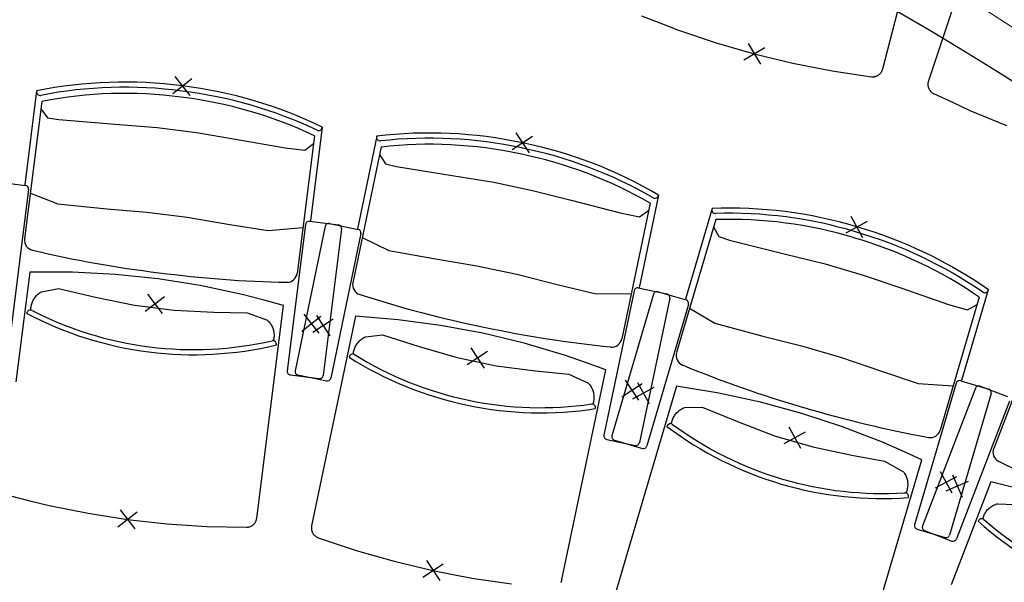
# Model space of a CAD drawing. Units: millimetres. Extents: x 2365 to 2831, y 1124 to 1628.
# Drawn here: x 2671 to 2672, y 1618 to 1618 of the extents above; entities that cross this region are included whole.
import ezdxf

# ---------------------------------------------------------------- set-up
doc = ezdxf.new("R2010")
doc.units = ezdxf.units.MM
doc.linetypes.add('ALL_2', pattern=[0.27, 0.2, -0.07])
doc.layers.add('GO-BETON ARME - PROJETE', color=5, linetype='ALL_2', lineweight=5)

# ---------------------------------------------------------------- blocks, each defined once
blk = doc.blocks.new('2 balcon')
at = {"layer": 'GO-BETON ARME - PROJETE', "color": 84}
blk.add_arc((2664.7956, 1661.5791), 5.6448, 41.3387, 79.6964, dxfattribs=at)
blk = doc.blocks.new('NSY100')
at = {"color": 0, "linetype": 'ByBlock', "lineweight": -2}
for p, q in [((0, 0.05), (0, -0.05)), ((-0.05, 0), (0.05, 0))]:
    blk.add_line(p, q, dxfattribs=at)
blk = doc.blocks.new('1B')
at = {"color": 154}
for p, q in [((2726.6011, 1617.0547), (2726.5815, 1616.8999)), ((2726.6011, 1617.0547), (2726.601, 1617.054)), ((2726.6099, 1617.0375), (2726.5813, 1616.8108)), ((2727.0719, 1616.9952), (2727.0523, 1616.8404)), ((2727.0719, 1616.9952), (2727.0718, 1616.9945)), ((2727.0591, 1616.9808), (2727.0304, 1616.754)), ((2727.1617, 1616.9802), (2727.1298, 1616.8275)), ((2727.1617, 1616.9802), (2727.1615, 1616.9795)), ((2727.1691, 1616.9624), (2727.1224, 1616.7387)), ((2726.535, 1616.9051), (2726.5828, 1616.8991)), ((2726.5879, 1616.8925), (2726.5574, 1616.6512)), ((2727.6262, 1616.8831), (2727.5943, 1616.7304)), ((2727.6262, 1616.8831), (2727.6261, 1616.8825)), ((2727.6123, 1616.8698), (2727.5655, 1616.6461)), ((2727.7145, 1616.861), (2727.6704, 1616.7113)), ((2727.7145, 1616.861), (2727.7143, 1616.8603)), ((2727.0443, 1616.8348), (2727.0138, 1616.5935)), ((2727.0768, 1616.8318), (2727.0271, 1616.5937)), ((2727.0509, 1616.8399), (2727.0987, 1616.8339)), ((2727.1038, 1616.8273), (2727.0733, 1616.586)), ((2727.0838, 1616.8364), (2727.131, 1616.8265)), ((2727.7204, 1616.8426), (2727.6559, 1616.6234)), ((2727.1355, 1616.8195), (2727.0858, 1616.5815)), ((2727.5928, 1616.73), (2727.64, 1616.7202)), ((2727.5858, 1616.7255), (2727.5361, 1616.4874)), ((2727.618, 1616.7199), (2727.5493, 1616.4866)), ((2727.6253, 1616.7239), (2727.6715, 1616.7103)), ((2728.1548, 1616.7148), (2728.0902, 1616.4956)), ((2728.1697, 1616.727), (2728.1257, 1616.5773)), ((2728.1697, 1616.727), (2728.1695, 1616.7263)), ((2727.6446, 1616.7132), (2727.5948, 1616.4751)), ((2727.6755, 1616.7029), (2727.6069, 1616.4696)), ((2728.2604, 1616.679), (2728.1785, 1616.4657)), ((2727.0189, 1616.5869), (2727.0667, 1616.5809)), ((2727.0316, 1616.5868), (2727.0788, 1616.5769)), ((2728.1168, 1616.5731), (2728.0482, 1616.3398)), ((2728.1242, 1616.5771), (2728.1704, 1616.5634)), ((2728.1561, 1616.5683), (2728.2011, 1616.551)), ((2728.1484, 1616.5649), (2728.0613, 1616.3379)), ((2728.1744, 1616.5561), (2728.1057, 1616.3228)), ((2728.2045, 1616.5434), (2728.1173, 1616.3164)), ((2727.5407, 1616.4804), (2727.5878, 1616.4706)), ((2727.5533, 1616.4792), (2727.5996, 1616.4656)), ((2728.0522, 1616.3324), (2728.0984, 1616.3188)), ((2728.0647, 1616.3302), (2728.1097, 1616.313))]:
    blk.add_line(p, q, dxfattribs=at)
for points in [[(2727.5978, 1617.1787), (2727.6284, 1617.1669), (2727.6589, 1617.1551), (2727.7211, 1617.1342), (2727.784, 1617.116), (2727.8477, 1617.1006), (2727.9121, 1617.088), (2727.9769, 1617.0782), (2727.9773, 1617.0781), (2727.9778, 1617.0781), (2727.9786, 1617.0781), (2727.9795, 1617.0781), (2727.9804, 1617.0781), (2727.9813, 1617.0782), (2727.9822, 1617.0783), (2727.983, 1617.0785), (2727.9839, 1617.0787), (2727.9847, 1617.079), (2727.9856, 1617.0793), (2727.9864, 1617.0797), (2727.9872, 1617.0801), (2727.9879, 1617.0805), (2727.9887, 1617.081), (2727.9894, 1617.0815), (2727.9901, 1617.0821), (2727.9908, 1617.0826), (2727.9914, 1617.0833), (2727.992, 1617.0839), (2727.9926, 1617.0846), (2727.9931, 1617.0853), (2727.9936, 1617.0861), (2727.994, 1617.0868), (2727.9944, 1617.0876), (2727.9948, 1617.0884), (2727.9951, 1617.0892), (2727.9954, 1617.0901), (2727.9957, 1617.0909), (2728.0842, 1617.4331)], [(2728.1249, 1617.2334), (2728.0709, 1617.0711), (2728.0707, 1617.0703), (2728.0705, 1617.0694), (2728.0703, 1617.0686), (2728.0702, 1617.0677), (2728.0701, 1617.0668), (2728.0701, 1617.0659), (2728.0701, 1617.0651), (2728.0701, 1617.0642), (2728.0702, 1617.0633), (2728.0704, 1617.0625), (2728.0706, 1617.0616), (2728.0708, 1617.0607), (2728.0711, 1617.0599), (2728.0714, 1617.0591), (2728.0717, 1617.0583), (2728.0721, 1617.0575), (2728.0726, 1617.0568), (2728.0731, 1617.056), (2728.0736, 1617.0553), (2728.0741, 1617.0546), (2728.0747, 1617.054), (2728.0753, 1617.0533), (2728.076, 1617.0527), (2728.0767, 1617.0522), (2728.0774, 1617.0517), (2728.0781, 1617.0512), (2728.0788, 1617.0507), (2728.0796, 1617.0503), (2728.0796, 1617.0503), (2728.1093, 1617.0365), (2728.139, 1617.0226), (2728.1996, 1616.9975)], [(2726.6083, 1617.025), (2726.6193, 1617.0106), (2726.6375, 1617.0075), (2726.7304, 1617.0001), (2726.7998, 1616.9944), (2726.8644, 1616.9862), (2726.9288, 1616.9753), (2727.011, 1616.9608), (2727.0433, 1616.9571), (2727.0575, 1616.9682)], [(2727.1665, 1616.95), (2727.1762, 1616.9348), (2727.1942, 1616.9303), (2727.2862, 1616.9154), (2727.3549, 1616.9041), (2727.4186, 1616.8908), (2727.482, 1616.8748), (2727.5627, 1616.8537), (2727.5947, 1616.8474), (2727.6097, 1616.8574)], [(2726.5908, 1616.8864), (2726.6359, 1616.8687), (2726.7171, 1616.8605), (2726.7828, 1616.855), (2726.8493, 1616.8466), (2726.9194, 1616.8346), (2726.9826, 1616.8246), (2727.04, 1616.8297)], [(2727.7169, 1616.8305), (2727.7254, 1616.8146), (2727.7429, 1616.8086), (2727.8334, 1616.7864), (2727.901, 1616.7697), (2727.9635, 1616.7513), (2728.0253, 1616.7302), (2728.1041, 1616.7028), (2728.1354, 1616.6939), (2728.1512, 1616.7027)], [(2727.1379, 1616.8133), (2727.1815, 1616.792), (2727.2617, 1616.7773), (2727.3268, 1616.7666), (2727.3924, 1616.7528), (2727.4613, 1616.7352), (2727.5235, 1616.7202), (2727.5811, 1616.7207)], [(2726.5582, 1616.3872), (2726.59, 1616.3793), (2726.6218, 1616.3715), (2726.6861, 1616.3587), (2726.7509, 1616.3486), (2726.816, 1616.3415), (2726.8814, 1616.3371), (2726.9469, 1616.3357), (2726.9474, 1616.3357), (2726.9478, 1616.3357), (2726.9487, 1616.3358), (2726.9496, 1616.3359), (2726.9505, 1616.336), (2726.9513, 1616.3362), (2726.9522, 1616.3365), (2726.953, 1616.3368), (2726.9538, 1616.3371), (2726.9546, 1616.3375), (2726.9554, 1616.3379), (2726.9562, 1616.3383), (2726.9569, 1616.3388), (2726.9576, 1616.3394), (2726.9583, 1616.3399), (2726.9589, 1616.3405), (2726.9596, 1616.3412), (2726.9601, 1616.3418), (2726.9607, 1616.3425), (2726.9612, 1616.3433), (2726.9617, 1616.344), (2726.9621, 1616.3448), (2726.9625, 1616.3456), (2726.9629, 1616.3464), (2726.9632, 1616.3472), (2726.9634, 1616.3481), (2726.9637, 1616.3489), (2726.9638, 1616.3498), (2726.964, 1616.3507), (2727.0083, 1616.7013), (2726.9741, 1616.7103), (2726.94, 1616.7193), (2726.8709, 1616.7339), (2726.8012, 1616.7448), (2726.731, 1616.7522), (2726.6605, 1616.7559), (2726.5898, 1616.756), (2726.567, 1616.5755)], [(2726.5915, 1616.6937), (2726.5916, 1616.6954), (2726.5917, 1616.6972), (2726.5919, 1616.6989), (2726.5922, 1616.7006), (2726.5926, 1616.7023), (2726.5931, 1616.704), (2726.5936, 1616.7056), (2726.5942, 1616.7073), (2726.595, 1616.7088), (2726.5958, 1616.7104), (2726.5966, 1616.7119), (2726.5976, 1616.7134), (2726.5986, 1616.7148), (2726.5997, 1616.7161), (2726.6009, 1616.7174), (2726.6021, 1616.7186), (2726.6034, 1616.7198), (2726.6048, 1616.7209), (2726.6062, 1616.7219), (2726.6076, 1616.7229), (2726.6091, 1616.7238), (2726.637, 1616.7291), (2726.6984, 1616.715), (2726.7627, 1616.7016), (2726.8276, 1616.6934), (2726.8931, 1616.6904), (2726.9483, 1616.6891), (2726.9818, 1616.6767), (2726.9824, 1616.6761), (2726.983, 1616.6755), (2726.9842, 1616.6742), (2726.9853, 1616.6728), (2726.9864, 1616.6714), (2726.9873, 1616.67), (2726.9882, 1616.6685), (2726.989, 1616.6669), (2726.9897, 1616.6653), (2726.9904, 1616.6637), (2726.9909, 1616.6621), (2726.9914, 1616.6604), (2726.9918, 1616.6587), (2726.9921, 1616.657), (2726.9923, 1616.6553), (2726.9925, 1616.6535), (2726.9925, 1616.6518), (2726.9924, 1616.65), (2726.9923, 1616.6483), (2726.9921, 1616.6466), (2726.9918, 1616.6449), (2726.9914, 1616.6432)], [(2727.4651, 1616.2444), (2727.4655, 1616.2452), (2727.4659, 1616.246), (2727.4662, 1616.2468), (2727.4665, 1616.2476), (2727.4667, 1616.2485), (2727.4669, 1616.2493), (2727.5392, 1616.5953), (2727.5059, 1616.607), (2727.4726, 1616.6187), (2727.4049, 1616.6388), (2727.3363, 1616.6553), (2727.2669, 1616.6683), (2727.1969, 1616.6776), (2727.1265, 1616.6834), (2727.0893, 1616.5053), (2727.0543, 1616.3379), (2727.0542, 1616.3371), (2727.0541, 1616.3362), (2727.054, 1616.3353), (2727.054, 1616.3344), (2727.054, 1616.3336), (2727.0541, 1616.3327), (2727.0542, 1616.3318), (2727.0543, 1616.3309), (2727.0545, 1616.3301), (2727.0548, 1616.3292), (2727.0551, 1616.3284), (2727.0554, 1616.3276), (2727.0558, 1616.3268), (2727.0562, 1616.326), (2727.0566, 1616.3253), (2727.0571, 1616.3245), (2727.0576, 1616.3238), (2727.0582, 1616.3232), (2727.0588, 1616.3225), (2727.0594, 1616.3219), (2727.0601, 1616.3213), (2727.0607, 1616.3208), (2727.0615, 1616.3202), (2727.0622, 1616.3198), (2727.063, 1616.3193), (2727.0637, 1616.3189), (2727.0645, 1616.3186), (2727.0654, 1616.3183), (2727.0654, 1616.3183), (2727.0965, 1616.3079), (2727.1276, 1616.2976), (2727.1906, 1616.2796), (2727.2543, 1616.2644), (2727.3187, 1616.252), (2727.3836, 1616.2425)], [(2727.6774, 1616.6965), (2727.7191, 1616.6718), (2727.7979, 1616.6507), (2727.8619, 1616.6348), (2727.9262, 1616.6158), (2727.9935, 1616.5928), (2728.0543, 1616.5728), (2728.1117, 1616.5687)], [(2727.1232, 1616.6211), (2727.1234, 1616.6228), (2727.1236, 1616.6246), (2727.124, 1616.6263), (2727.1244, 1616.628), (2727.1249, 1616.6296), (2727.1255, 1616.6313), (2727.1262, 1616.6329), (2727.127, 1616.6344), (2727.1278, 1616.6359), (2727.1288, 1616.6374), (2727.1298, 1616.6389), (2727.1308, 1616.6402), (2727.132, 1616.6415), (2727.1332, 1616.6428), (2727.1344, 1616.644), (2727.1358, 1616.6451), (2727.1371, 1616.6462), (2727.1386, 1616.6472), (2727.1401, 1616.6481), (2727.1416, 1616.6489), (2727.1432, 1616.6497), (2727.1713, 1616.6528), (2727.2314, 1616.6337), (2727.2944, 1616.6153), (2727.3584, 1616.6019), (2727.4236, 1616.5936), (2727.4785, 1616.5879), (2727.5108, 1616.5729), (2727.5114, 1616.5722), (2727.512, 1616.5716), (2727.513, 1616.5702), (2727.514, 1616.5687), (2727.515, 1616.5673), (2727.5158, 1616.5657), (2727.5166, 1616.5642), (2727.5172, 1616.5626), (2727.5178, 1616.5609), (2727.5184, 1616.5593), (2727.5188, 1616.5576), (2727.5191, 1616.5559), (2727.5194, 1616.5541), (2727.5195, 1616.5524), (2727.5196, 1616.5507), (2727.5196, 1616.5489), (2727.5195, 1616.5472), (2727.5193, 1616.5455), (2727.519, 1616.5437), (2727.5187, 1616.542), (2727.5182, 1616.5404), (2727.5177, 1616.5387)], [(2727.9601, 1616.108), (2728.0599, 1616.447), (2728.0277, 1616.4614), (2727.9954, 1616.4758), (2727.9296, 1616.5012), (2727.8625, 1616.5231), (2727.7943, 1616.5416), (2727.7253, 1616.5566), (2727.6556, 1616.568), (2727.6043, 1616.3934), (2727.556, 1616.2294)], [(2727.6473, 1616.5061), (2727.6476, 1616.5078), (2727.648, 1616.5095), (2727.6485, 1616.5112), (2727.6491, 1616.5129), (2727.6497, 1616.5145), (2727.6505, 1616.5161), (2727.6513, 1616.5176), (2727.6522, 1616.5191), (2727.6531, 1616.5206), (2727.6542, 1616.522), (2727.6553, 1616.5233), (2727.6565, 1616.5246), (2727.6577, 1616.5258), (2727.659, 1616.527), (2727.6604, 1616.5281), (2727.6618, 1616.5291), (2727.6632, 1616.53), (2727.6647, 1616.5309), (2727.6663, 1616.5317), (2727.6679, 1616.5324), (2727.6695, 1616.533), (2727.6978, 1616.5338), (2727.7562, 1616.51), (2727.8175, 1616.4866), (2727.8803, 1616.4681), (2727.9445, 1616.4546), (2727.9988, 1616.4446), (2728.0299, 1616.427), (2728.0304, 1616.4263), (2728.0309, 1616.4256), (2728.0318, 1616.4241), (2728.0327, 1616.4226), (2728.0335, 1616.421), (2728.0342, 1616.4195), (2728.0349, 1616.4178), (2728.0354, 1616.4162), (2728.0359, 1616.4145), (2728.0363, 1616.4128), (2728.0365, 1616.4111), (2728.0367, 1616.4094), (2728.0369, 1616.4076), (2728.0369, 1616.4059), (2728.0368, 1616.4041), (2728.0367, 1616.4024), (2728.0364, 1616.4007), (2728.0361, 1616.399), (2728.0357, 1616.3973), (2728.0352, 1616.3956), (2728.0346, 1616.394), (2728.0339, 1616.3924)], [(2728.4404, 1615.9275), (2728.5671, 1616.2575), (2728.5361, 1616.2744), (2728.5051, 1616.2913), (2728.4415, 1616.3219), (2728.3763, 1616.3492), (2728.3099, 1616.3731), (2728.2423, 1616.3935), (2728.1738, 1616.4105), (2728.1086, 1616.2406)], [(2728.1606, 1616.3495), (2728.161, 1616.3512), (2728.1615, 1616.3528), (2728.1621, 1616.3545), (2728.1628, 1616.3561), (2728.1636, 1616.3576), (2728.1645, 1616.3591), (2728.1654, 1616.3606), (2728.1664, 1616.362), (2728.1675, 1616.3634), (2728.1686, 1616.3647), (2728.1699, 1616.366), (2728.1711, 1616.3672), (2728.1725, 1616.3683), (2728.1739, 1616.3693), (2728.1753, 1616.3703), (2728.1768, 1616.3712), (2728.1783, 1616.372), (2728.1799, 1616.3728), (2728.1815, 1616.3734), (2728.1831, 1616.374), (2728.1848, 1616.3745), (2728.2131, 1616.3731)]]:
    blk.add_lwpolyline(points, dxfattribs=at)
for centre, radius, start, end in [((2726.7459, 1616.3408), 0.7285, 82.4761, 101.4676), ((2726.7459, 1616.3408), 0.72, 82.4723, 101.0441), ((2726.7541, 1616.3397), 0.72, 64.5559, 83.1277), ((2726.7541, 1616.3397), 0.7285, 64.1324, 83.1239), ((2726.6068, 1617.0532), 0.0059, 172.8, 281.0441), ((2726.7459, 1616.3408), 0.7099, 82.4677, 101.0441), ((2726.7541, 1616.3397), 0.7099, 64.5559, 83.1323), ((2727.066, 1616.9952), 0.0059, 244.5559, 352.8), ((2727.1673, 1616.9783), 0.0059, 168.2, 276.4441), ((2727.2488, 1616.2569), 0.7285, 77.8761, 96.8676), ((2727.2488, 1616.2569), 0.72, 77.8723, 96.4441), ((2727.2488, 1616.2569), 0.7099, 77.8677, 96.4441), ((2727.2568, 1616.2553), 0.72, 59.9559, 78.5277), ((2727.2568, 1616.2553), 0.7285, 59.5324, 78.5239), ((2727.2568, 1616.2553), 0.7099, 59.9559, 78.5323), ((2726.5821, 1616.8932), 0.0059, 352.8, 82.8), ((2727.6203, 1616.8837), 0.0059, 239.9559, 348.2), ((2727.7199, 1616.8586), 0.0059, 163.6, 271.8441), ((2727.7433, 1616.1331), 0.7285, 73.2761, 92.2676), ((2727.7433, 1616.1331), 0.72, 73.2723, 91.8441), ((2727.0502, 1616.8341), 0.0059, 82.8, 172.8), ((2727.0826, 1616.8306), 0.0059, 78.2, 168.2), ((2727.098, 1616.828), 0.0059, 352.8, 82.8), ((2727.7433, 1616.1331), 0.7099, 73.2677, 91.8441), ((2727.7512, 1616.1307), 0.7285, 54.9324, 73.9239), ((2726.598, 1616.8087), 0.0169, 172.8, 256.7085), ((2727.1298, 1616.8207), 0.0059, 348.2, 78.2), ((2727.7512, 1616.1307), 0.7099, 55.3559, 73.9323), ((2727.7512, 1616.1307), 0.72, 55.3559, 73.9277), ((2727.0312, 1618.6426), 1.9012, 256.7085, 263.0878), ((2727.0502, 1618.6402), 1.9012, 262.5122, 268.8915), ((2727.0137, 1616.7562), 0.0169, 268.8915, 352.8), ((2727.1389, 1616.7352), 0.0169, 168.2, 252.1085), ((2727.5916, 1616.7243), 0.0059, 78.2, 168.2), ((2727.7178, 1618.5285), 1.9012, 252.1085, 258.4878), ((2727.6236, 1616.7182), 0.0059, 73.6, 163.6), ((2727.6388, 1616.7144), 0.0059, 348.2, 78.2), ((2728.1639, 1616.728), 0.0059, 235.3559, 343.6), ((2727.6699, 1616.7046), 0.0059, 343.6, 73.6), ((2726.5909, 1616.6878), 0.0059, 62.6798, 177.7944), ((2726.8596, 1617.2079), 0.5879, 242.1592, 262.8002), ((2726.8596, 1617.2079), 0.5795, 242.6798, 262.8001), ((2727.7365, 1618.5246), 1.9012, 257.9122, 264.2915), ((2726.8596, 1617.2079), 0.5879, 262.7999, 283.4409), ((2726.8596, 1617.2079), 0.5795, 262.7999, 282.9203), ((2726.9905, 1616.6373), 0.0059, 347.8021, 102.9202), ((2727.549, 1616.6495), 0.0169, 264.2915, 348.2), ((2727.1221, 1616.6153), 0.0059, 58.0798, 173.1944), ((2727.4316, 1617.1122), 0.5879, 237.5592, 258.2002), ((2727.4316, 1617.1122), 0.5795, 238.0798, 258.2001), ((2727.6721, 1616.6186), 0.0169, 163.6, 247.5085), ((2728.3929, 1618.3597), 1.9012, 247.5085, 253.8878), ((2727.0197, 1616.5928), 0.0059, 172.8, 262.8), ((2727.0328, 1616.5925), 0.0059, 168.2, 258.2), ((2727.0675, 1616.5867), 0.0059, 262.8, 352.8), ((2727.08, 1616.5827), 0.0059, 258.2, 348.2), ((2728.1225, 1616.5714), 0.0059, 73.6, 163.6), ((2728.1539, 1616.5628), 0.0059, 69, 159), ((2728.1687, 1616.5578), 0.0059, 343.6, 73.6), ((2727.4316, 1617.1122), 0.5879, 258.1999, 278.8409), ((2727.4316, 1617.1122), 0.5795, 258.1999, 278.3203), ((2727.5164, 1616.5329), 0.0059, 343.2021, 98.3202), ((2728.4113, 1618.3543), 1.9012, 253.3122, 259.6915), ((2727.6458, 1616.5004), 0.0059, 53.4798, 168.5944), ((2727.9942, 1616.9709), 0.5795, 233.4798, 253.6001), ((2727.5419, 1616.4862), 0.0059, 168.2, 258.2), ((2727.555, 1616.4849), 0.0059, 163.6, 253.6), ((2727.9942, 1616.9709), 0.5879, 232.9592, 253.6002), ((2728.0741, 1616.5003), 0.0169, 259.6915, 343.6), ((2727.589, 1616.4763), 0.0059, 258.2, 348.2), ((2727.6012, 1616.4713), 0.0059, 253.6, 343.6), ((2728.1942, 1616.4596), 0.0169, 159, 242.9085), ((2729.0524, 1618.1373), 1.9012, 242.9085, 249.2878), ((2727.9942, 1616.9709), 0.5879, 253.5999, 274.2409), ((2727.9942, 1616.9709), 0.5795, 253.5999, 273.7203), ((2728.0321, 1616.3867), 0.0059, 338.6021, 93.7202), ((2728.1586, 1616.3439), 0.0059, 48.8798, 163.9944), ((2728.5435, 1616.7849), 0.5879, 228.3592, 249.0002), ((2728.5435, 1616.7849), 0.5795, 228.8798, 249.0001), ((2728.0538, 1616.3381), 0.0059, 163.6, 253.6), ((2728.0668, 1616.3357), 0.0059, 159, 249), ((2728.1001, 1616.3245), 0.0059, 253.6, 343.6), ((2728.1118, 1616.3185), 0.0059, 249, 339)]:
    blk.add_arc(centre, radius, start, end, dxfattribs=at)
for p, xscale, yscale, zscale, rotation in [((2727.7842, 1617.1159), 0.3999999999999999, 0.3999999999999999, 0.3999999999999999, 30.49999999999997), ((2726.8413, 1617.0629), 0.3999999999999999, 0.3999999999999999, 0.3999999999999999, 37.79999999999997), ((2727.4018, 1616.9692), 0.3999999999999999, 0.3999999999999999, 0.3999999999999999, 33.2), ((2727.9529, 1616.8307), 0.4, 0.4, 0.4, 28.59999999999998), ((2726.7959, 1616.7038), 0.3999999999999999, 0.3999999999999999, 0.3999999999999999, 37.79999999999997), ((2727.0539, 1616.6712), 0.3999999999999999, 0.3999999999999999, 0.3999999999999999, 37.79999999999997), ((2727.0732, 1616.668), 0.3999999999999999, 0.3999999999999999, 0.3999999999999999, 33.2), ((2727.3277, 1616.6148), 0.3999999999999999, 0.3999999999999999, 0.3999999999999999, 33.2), ((2727.5822, 1616.5616), 0.3999999999999999, 0.3999999999999999, 0.3999999999999999, 33.2), ((2727.6013, 1616.5569), 0.4, 0.4, 0.4, 28.59999999999998), ((2727.8507, 1616.4834), 0.4, 0.4, 0.4, 28.59999999999998), ((2728.1001, 1616.41), 0.4, 0.4, 0.4, 28.59999999999998), ((2728.1187, 1616.4037), 0.3999999999999999, 0.3999999999999999, 0.3999999999999999, 23.99999999999996), ((2726.751, 1616.3486), 0.3999999999999999, 0.3999999999999999, 0.3999999999999999, 37.79999999999997), ((2727.2545, 1616.2644), 0.3999999999999999, 0.3999999999999999, 0.3999999999999999, 33.2)]:
    blk.add_blockref('NSY100', p, dxfattribs=dict(at, xscale=xscale, yscale=yscale, zscale=zscale, rotation=rotation))
blk = doc.blocks.new('3B')
at = {"color": 30}
for centre, radius, start, end in [((2815.7359, 1611.7361), 6.6926, 41.58533, 79.39121), ((2815.7359, 1611.7361), 6.6926, 41.58533, 79.39121), ((2815.7351, 1611.7341), 5.6448, 41.3387, 79.6964)]:
    blk.add_arc(centre, radius, start, end, dxfattribs=at)

msp = doc.modelspace()

# ---------------------------------------------------------------- block references
at = {"color": 154}
for name, p in [('1B', (-55.9284, 1.2853)), ('3B', (-146.4703, 1.8506))]:
    msp.add_blockref(name, p, dxfattribs=at)
at = {"color": 84}
msp.add_blockref('2 balcon', (4.4502, -47.8926), dxfattribs=at)

doc.saveas('drawing.dxf')
